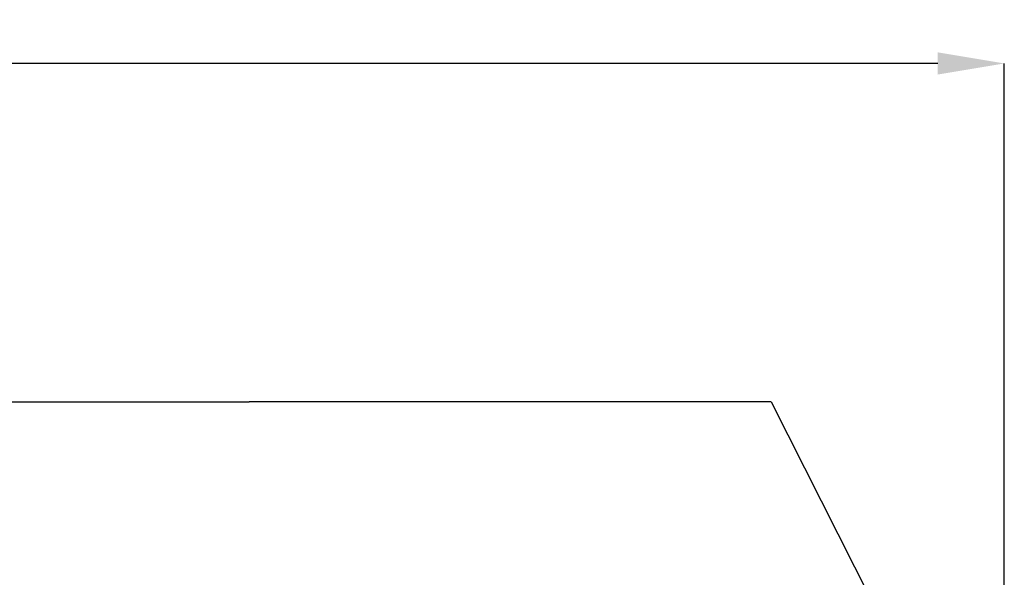
# Model space of a CAD drawing. Units: millimetres. Extents: x 0 to 420, y 0 to 297.
# Drawn here: x 89 to 126, y 211 to 232 of the extents above; entities that cross this region are included whole.
import ezdxf

# ---------------------------------------------------------------- set-up
doc = ezdxf.new("R2010")
doc.units = ezdxf.units.MM
doc.layers.add('DIMENSION', color=3, linetype='Continuous', lineweight=25)
doc.styles.get("Standard").update_dxf_attribs({"font": 'txt.shx'})
doc.dimstyles.get("Standard").update_dxf_attribs({"dimscale": 100, "dimtxt": 2.5, "dimasz": 2.5, "dimexe": 0, "dimexo": 0.5, "dimgap": 1, "dimtad": 0, "dimtoh": 1, "dimdec": 4, "dimzin": 0, "dimdsep": 46, "dimtxsty": 'Standard', "dimcen": 2.5, "dimadec": 0, "dimazin": 0, "dimtfac": 1, "dimtdec": 4, "dimtofl": 0, "dimtmove": 0, "dimatfit": 3, "dimfxl": 0, "dimtolj": 1, "dimtzin": 0, "dimarcsym": 0})

# ---------------------------------------------------------------- blocks, each defined once
blk = doc.blocks.new('*D11')
at = {"layer": 'Defpoints', "color": 0}
for p in [(126.25, 229.905), (27.75, 199.905), (126.25, 199.905)]:
    blk.add_point(p, dxfattribs=at)
at = {"layer": 'DIMENSION', "color": 0, "lineweight": -2}
for p, q in [((27.75, 200.405), (27.75, 229.905)), ((30.25, 229.905), (72.25, 229.905)), ((123.75, 229.905), (81.75, 229.905)), ((126.25, 200.405), (126.25, 229.905))]:
    blk.add_line(p, q, dxfattribs=at)
at = {"layer": 'DIMENSION', "color": 0}
for points in [[(30.25, 230.322), (30.25, 229.488), (27.75, 229.905)], [(123.75, 229.488), (123.75, 230.322), (126.25, 229.905)]]:
    blk.add_solid(points, dxfattribs=at)
at = {"layer": 'DIMENSION', "color": 0, "insert": (77, 229.905), "char_height": 2.5, "attachment_point": 5}
blk.add_mtext('\\A1;98.5', dxfattribs=at)

msp = doc.modelspace()

# ---------------------------------------------------------------- linework, layer by layer
for p, q in [((56.1, 217.205), (97.9, 217.205)), ((108.9, 217.205), (97.9, 217.205)), ((117.5, 217.205), (108.9, 217.205)), ((117.5, 217.205), (126.25, 199.905))]:
    msp.add_line(p, q)

# ---------------------------------------------------------------- dimensions: what is measured, and where the dimension line sits
at = {"layer": 'DIMENSION'}
dim = msp.add_linear_dim(base=(126.25, 229.905), p1=(27.75, 199.905), p2=(126.25, 199.905), dimstyle='Standard', override={"dimscale": 1, "dimdec": 1, "dimlfac": 1, "dimtxsty": 'Standard', "dimsah": 1, "dimtolj": 1}, dxfattribs=at)
dim.commit()
dim.dimension.update_dxf_attribs({"geometry": '*D11', "text_midpoint": (77, 229.905)})

doc.saveas('drawing.dxf')
